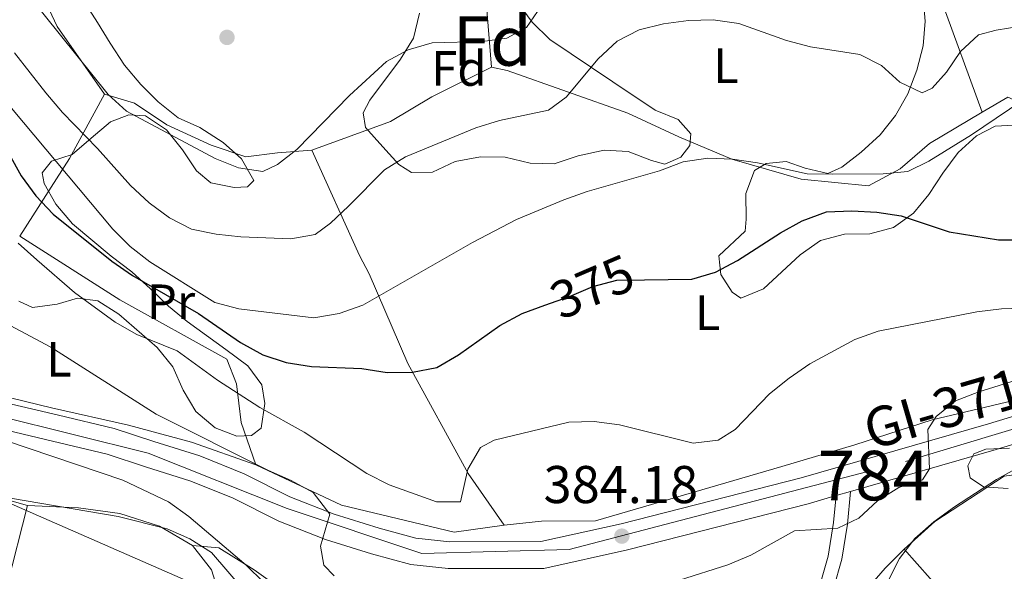
# Model space of a CAD drawing. Units: metres. Extents: x 576310 to 579757, y 4765873 to 4770538.
# Drawn here: x 578309 to 578508, y 4766747 to 4766858 of the extents above; entities that cross this region are included whole.
import ezdxf
from ezdxf.enums import TextEntityAlignment as Align

# ---------------------------------------------------------------- set-up
doc = ezdxf.new("R2010")
doc.units = ezdxf.units.M
doc.header["$MEASUREMENT"] = 0
for name, pattern in [('DGN Style 2', [77.66329999999999, 46.59798, -31.06532]), ('DGN Style 3', [108.72862, 77.6633, -31.06532]), ('DGN Style 4', [124.33894330000001, 62.13064000000001, -31.06532, 0.0776633, -31.06532]), ('DGN Style 5', [54.36431, 23.29899, -31.06532]), ('DGN Style 7', [155.3266, 69.89697000000001, -31.06532, 23.29899, -31.06532])]:
    doc.linetypes.add(name, pattern=pattern)
for name, color, linetype, lineweight in [('Nivel 20', 7, 'Continuous', 0), ('Nivel 21', 7, 'Continuous', 0), ('Nivel 22', 7, 'Continuous', 0), ('Nivel 23', 7, 'Continuous', 0), ('Nivel 32', 7, 'Continuous', 0), ('Nivel 35', 7, 'Continuous', 0), ('Nivel 37', 7, 'Continuous', 0), ('Nivel 4', 7, 'Continuous', 0), ('Nivel 41', 7, 'Continuous', 0), ('Nivel 44', 7, 'Continuous', 0), ('Nivel 48', 7, 'Continuous', 0), ('Nivel 5', 7, 'Continuous', 0), ('Nivel 54', 7, 'Continuous', 0), ('Nivel 57', 7, 'Continuous', 0), ('Nivel 7', 7, 'Continuous', 0)]:
    doc.layers.add(name, color=color, linetype=linetype, lineweight=lineweight)
doc.styles.add('Style-Arial', font='txt')
doc.styles.add('Style-Arial Narrow', font='txt')
doc.styles.add('Style-Helvetica-Narrow-Oblique', font='txt')
doc.styles.add('Style-Times New Roman', font='txt')

# ---------------------------------------------------------------- blocks, each defined once
blk = doc.blocks.new('5PATER')
at = {"layer": 'Nivel 7', "linetype": 'Continuous', "lineweight": 0}
h = blk.add_hatch(color=51, dxfattribs=at)
edge = h.paths.add_edge_path()
edge.add_ellipse((-0.004882592707872391, -0.004379048943519592), major_axis=(-1.095731442372465, -1.110710699892244), ratio=0.9994222409660318, start_angle=0, end_angle=360)

msp = doc.modelspace()

# ---------------------------------------------------------------- linework, layer by layer
at = {"layer": 'Nivel 20', "color": 7, "linetype": 'DGN Style 2', "lineweight": 0, "extrusion": (-0.5397862242666596, 0.6510774428581086, 0.533600033258329), "elevation": 2791604.716232078, "flags": 128}
msp.add_lwpolyline([(-3487591.223806996, -1760855.077765586), (-3487608.981068108, -1760865.707548168), (-3487622.728663132, -1760875.994434538)], dxfattribs=at)
at = {"layer": 'Nivel 20', "color": 7, "linetype": 'DGN Style 2', "lineweight": 0, "elevation": 396.21, "flags": 128}
for points in [[(578269.3500000015, 4766777.07), (578293.5300000012, 4766764.710000001), (578310.8200000003, 4766759.84)], [(578310.8200000003, 4766759.84), (578321.1600000001, 4766759.35), (578329.5100000016, 4766758.220000001), (578337.5, 4766755.66), (578344.1900000013, 4766751.779999999)]]:
    msp.add_lwpolyline(points, dxfattribs=at)
at = {"layer": 'Nivel 20', "color": 7, "linetype": 'DGN Style 2', "lineweight": 0}
for points in [[(578404.6600000001, 4766848.460000001, 361.06), (578403.5700000003, 4766861.720000001, 359.19), (578398.9100000001, 4766879.810000001, 356.28), (578395.0199999996, 4766893.49, 354.41), (578391.379999999, 4766907.17, 353.06), (578391.0100000016, 4766909.59, 352.66)], [(578316.5899999999, 4766883.810000001, 354.14), (578313.6400000006, 4766879.689999999, 354.92), (578310.0700000003, 4766873.939999999, 355.35), (578312.6099999994, 4766865.609999999, 356.68), (578316.8399999999, 4766856.67, 359.23), (578326.3999999985, 4766842.970000001, 359.23)], [(578488.0199999996, 4766882.699999999, 362.02), (578489.9800000004, 4766877.98, 362.4), (578493.2199999988, 4766868.470000001, 363.75), (578503.8500000015, 4766839.310000001, 369.74)], [(578368.3299999982, 4766831.65, 362.72), (578384.2399999984, 4766837.43, 362.72), (578392.5500000007, 4766842.470000001, 363.8), (578404.6600000001, 4766848.460000001, 363.8)], [(578404.6600000001, 4766848.460000001, 363.8), (578407.8399999999, 4766847.73, 363.8), (578432.1900000013, 4766839.109999999, 369.04), (578442.4899999984, 4766834.380000001, 371.74), (578453.2399999984, 4766829.85, 373.03), (578467.2100000009, 4766825.83, 373.03), (578480.8599999994, 4766824.42, 373.06), (578487.25, 4766827.890000001, 371.36), (578493.1999999993, 4766833.029999999, 370.92), (578503.8500000015, 4766839.310000001, 371.13)], [(578326.3999999985, 4766842.970000001, 362.46), (578332.4499999993, 4766841.140000001, 362.56), (578339.0199999996, 4766836.76, 362.56), (578347.9600000009, 4766832.640000001, 362.56), (578355.0100000016, 4766830.32, 362.97), (578361.3599999994, 4766831.109999999, 363.86), (578368.3299999982, 4766831.65, 365.49)], [(578503.8500000015, 4766839.310000001, 371.13), (578509.0199999996, 4766842.359999999, 371.22), (578514.8900000006, 4766839.84, 371.52), (578520.5899999999, 4766835.27, 374.16), (578529.4299999997, 4766826.359999999, 378.82), (578538.9400000013, 4766819.880000001, 383.99), (578551.0199999996, 4766811.800000001, 385.54), (578548.2100000009, 4766803.130000001, 385.73), (578543.6499999985, 4766795.25, 385.73), (578537.7699999996, 4766790.23, 385.73), (578527.5100000016, 4766786.859999999, 385.73), (578516.3900000006, 4766782.550000001, 385.21), (578493.6900000013, 4766777.17, 383.72), (578478.0899999999, 4766772.08, 383.76), (578463.3599999994, 4766767.75, 382.27), (578425.6900000013, 4766756.73, 382.53), (578414.7800000012, 4766756.689999999, 381.62), (578407.1900000013, 4766755.859999999, 381.4)], [(578368.3299999982, 4766831.65, 365.49), (578377.9499999993, 4766810.4, 371.62), (578379.8900000006, 4766806.689999999, 371.62), (578387.7300000004, 4766788.560000001, 377.31), (578399.9600000009, 4766766.279999999, 380.33), (578407.1900000013, 4766755.859999999, 382.66)], [(578309.2699999996, 4766814.27, 380.1), (578329.5399999991, 4766801.439999999, 379.94), (578351.1099999994, 4766789.439999999, 379.94), (578353.129999999, 4766784.41, 379.96), (578354.0500000007, 4766776.630000001, 383.81), (578356.9800000004, 4766768.050000001, 386.44)], [(578356.9800000004, 4766768.050000001, 386.44), (578343.9899999984, 4766772.640000001, 386.44), (578331.2600000016, 4766776.109999999, 386.44), (578315.7300000004, 4766779.550000001, 388.62), (578300.6999999993, 4766783.189999999, 388.79), (578279.6600000001, 4766790.220000001, 391.1)], [(578407.1900000013, 4766755.859999999, 382.66), (578397.1099999994, 4766754.43, 382.82), (578374.3500000015, 4766759.880000001, 384.58), (578356.9800000004, 4766768.050000001, 385.76)], [(578488.0700000003, 4766751.040000001, 392.32), (578494.2600000016, 4766756.619999999, 392.32), (578508.2800000012, 4766765.74, 392.32), (578516, 4766766.85, 392.32)], [(578298.5300000012, 4766702.720000001, 408.35), (578302.2800000012, 4766722.35, 403.43), (578306.75, 4766743.68, 398.57), (578310.8200000003, 4766759.84, 396.45)], [(578344.1900000013, 4766751.779999999, 396.21), (578348.0199999996, 4766746.82, 397.45), (578349.870000001, 4766741.040000001, 397.54), (578350.9100000001, 4766733.689999999, 398.92), (578353.7600000016, 4766726.109999999, 400.34), (578357.0500000007, 4766719.470000001, 401), (578361.6400000006, 4766712.34, 401.53), (578366.6000000015, 4766706.77, 402.46), (578371.879999999, 4766699.58, 403.35)], [(578344.1900000013, 4766751.779999999, 395.81), (578349.5500000007, 4766751.310000001, 395.62), (578356.6799999997, 4766746.869999999, 392.52), (578366.1900000013, 4766740.09, 390.69), (578376.3200000003, 4766733.859999999, 389.27), (578392.6099999994, 4766729.17, 388.46), (578398.5899999999, 4766728.460000001, 388.46)], [(578476.629999999, 4766737.880000001, 390.61), (578479.5399999991, 4766741.83, 390.71), (578484.2300000004, 4766747.15, 392.32), (578488.0700000003, 4766751.040000001, 392.32)], [(578488.0700000003, 4766751.040000001, 390.17), (578502.3200000003, 4766735, 394.37), (578509.2300000004, 4766726.01, 395.39), (578523.6900000013, 4766704, 400.13)]]:
    msp.add_polyline3d(points, dxfattribs=at)
at = {"layer": 'Nivel 21', "color": 7, "linetype": 'Continuous', "lineweight": 13}
for points in [[(578305.2600000016, 4766780.859999999, 390.21), (578317.1099999994, 4766778.130000001, 389.52), (578328.3999999985, 4766775.4, 388.36), (578336.3900000006, 4766772.779999999, 387.37), (578345.6900000013, 4766769.85, 387.37), (578354.620000001, 4766766.23, 387.23), (578363.870000001, 4766761.619999999, 386.12), (578372.8599999994, 4766758.07, 385.04), (578381.9100000001, 4766755.26, 384.88), (578389.3399999999, 4766753.25, 384.33), (578396.1900000013, 4766752.49, 384.33), (578414.629999999, 4766752.550000001, 384.15), (578430.8599999994, 4766756.140000001, 384.14), (578467.2399999984, 4766765.41, 384.62), (578505.0899999999, 4766776.369999999, 385.81), (578527.7800000012, 4766783.25, 386.4)], [(578280.8599999994, 4766781.210000001, 392.1), (578315.870000001, 4766772.869999999, 389.52), (578326.9200000018, 4766770.199999999, 388.36), (578334.7300000004, 4766767.630000001, 387.37), (578343.8599999994, 4766764.75, 387.37), (578352.3999999985, 4766761.300000001, 387.23), (578361.6700000018, 4766756.68, 386.12), (578371.0700000003, 4766752.960000001, 385.04), (578380.3999999985, 4766750.07, 384.88), (578388.3299999982, 4766747.93, 384.33), (578395.8999999985, 4766747.08, 384.33), (578415.2300000004, 4766747.140000001, 384.15), (578432.1099999994, 4766750.880000001, 384.14), (578468.6600000001, 4766760.189999999, 384.62), (578474.2899999991, 4766761.83, 384.79), (578477.2100000009, 4766762.67, 384.89), (578506.629999999, 4766771.189999999, 385.81), (578529.4299999997, 4766778.1, 386.4)]]:
    msp.add_polyline3d(points, dxfattribs=at)
at = {"layer": 'Nivel 21', "color": 7, "linetype": 'Continuous', "lineweight": 0}
msp.add_polyline3d([(578510.1999999993, 4766691.140000001, 398.17), (578508.2899999991, 4766690.359999999, 398.14), (578503.3599999994, 4766689.85, 398.17), (578495.7600000016, 4766690.01, 396.72), (578490.8900000006, 4766690.949999999, 396.05), (578486.6400000006, 4766692.41, 395.55), (578475.1000000015, 4766697.07, 394.34), (578467.5500000007, 4766699.52, 394.34), (578458.6900000013, 4766701.890000001, 393.3), (578455.879999999, 4766702.869999999, 393.26), (578451.25, 4766704.77, 393.3), (578443.9100000001, 4766708.470000001, 391.94), (578440.120000001, 4766711.73, 391.94), (578440.6499999985, 4766716.529999999, 391.39), (578441.370000001, 4766717.66, 391.23), (578444.7899999991, 4766721.23, 390.62), (578458.9499999993, 4766728.609999999, 389.21), (578466.9499999993, 4766733.15, 388.05), (578467.9699999988, 4766733.77, 387.98), (578471.5899999999, 4766737.23, 388.05), (578473.8000000007, 4766743.09, 386.98), (578475.4400000013, 4766748.960000001, 386.76), (578476.5799999982, 4766756.07, 385.84), (578477.2100000009, 4766762.67, 384.88)], dxfattribs=at)
at = {"layer": 'Nivel 21', "color": 7, "linetype": 'DGN Style 3', "lineweight": 0}
msp.add_polyline3d([(578474.2899999991, 4766761.83, 384.88), (578473.7800000012, 4766756.43, 385.84), (578472.6799999997, 4766749.57, 386.76), (578471.1099999994, 4766743.970000001, 386.98), (578469.1799999997, 4766738.82, 388.05), (578465.5199999996, 4766735.57, 388.05), (578457.6000000015, 4766731.09, 389.21), (578443.0799999982, 4766723.52, 390.62), (578439.6000000015, 4766719.99, 391.17), (578437.9200000018, 4766717.49, 391.39), (578436.5399999991, 4766712.439999999, 391.78), (578437.1499999985, 4766710.560000001, 391.94), (578440.7600000016, 4766707.060000001, 391.91), (578442.3299999982, 4766706.109999999, 391.94), (578450.0799999982, 4766702.199999999, 393.3), (578454.6999999993, 4766700.290000001, 393.26), (578457.8500000015, 4766699.189999999, 393.3), (578466.75, 4766696.810000001, 394.34), (578474.129999999, 4766694.42, 394.34), (578485.6499999985, 4766689.76, 395.55), (578490.1700000018, 4766688.220000001, 396.05), (578495.0300000012, 4766687.24, 396.66), (578503.4800000004, 4766687.029999999, 398.17), (578508.9800000004, 4766687.59, 398.14)], dxfattribs=at)
at = {"layer": 'Nivel 22', "color": 30, "linetype": 'DGN Style 5', "lineweight": 30, "elevation": 375, "flags": 128}
for points in [[(578415.3999999985, 4766800.310000001), (578420.4100000001, 4766802.1), (578425.129999999, 4766804.119999999), (578429.9600000009, 4766805.4), (578435.5899999999, 4766805.460000001)], [(578435.5899999999, 4766805.460000001), (578435.5899999999, 4766805.460000001)], [(578415.3999999985, 4766800.310000001), (578415.3999999985, 4766800.310000001)]]:
    msp.add_lwpolyline(points, dxfattribs=at)
at = {"layer": 'Nivel 23', "color": 7, "linetype": 'DGN Style 4', "lineweight": 0}
msp.add_polyline3d([(578170.1400000006, 4766828.689999999, 398.37), (578177.3000000007, 4766831.560000001, 398.68), (578189.1600000001, 4766833.65, 398.75), (578203.5899999999, 4766829.85, 398.67), (578218.1000000015, 4766820.84, 397.4), (578258.3299999982, 4766792.369999999, 393.58), (578276.4200000018, 4766785.050000001, 392.73), (578335.25, 4766770.43, 387.41), (578363.3299999982, 4766759.220000001, 386.06), (578390.5599999987, 4766750.17, 384.33), (578420.3500000015, 4766750.93, 384.16), (578488.3599999994, 4766768.75, 385.26), (578537.5100000016, 4766783.560000001, 386.54)], dxfattribs=at)
at = {"layer": 'Nivel 32', "color": 6, "linetype": 'DGN Style 7', "lineweight": 0}
msp.add_polyline3d([(578559, 4766630.300000001, 415.3), (578548.2300000004, 4766638.9, 412.15), (578488.8099999987, 4766681.380000001, 398.44), (578441.7300000004, 4766701.83, 393.16), (578394.6499999985, 4766721.630000001, 389.98), (578350.370000001, 4766741.470000001, 396.32), (578270.75, 4766776.24, 395.61), (578181.9200000018, 4766818.189999999, 402.52), (578164.0700000003, 4766836.18, 397.17)], dxfattribs=at)
at = {"layer": 'Nivel 35', "color": 92, "linetype": 'DGN Style 3', "lineweight": 0}
for points in [[(578307.3099999987, 4766886.5, 367.16), (578310.5599999987, 4766884.16, 367.16), (578313.6400000006, 4766880.07, 369.24), (578315.1499999985, 4766875.32, 369.66), (578316.8099999987, 4766870.560000001, 369.62), (578319.1600000001, 4766866.130000001, 369.6), (578322.1000000015, 4766861.949999999, 368.65), (578325, 4766857.470000001, 367.03), (578327.5899999999, 4766853.310000001, 366.01), (578330.4699999988, 4766848.85, 365.87), (578333.7399999984, 4766844.949999999, 365.87), (578337.2300000004, 4766841.43, 366.54), (578341.2800000012, 4766838.17, 366.52), (578345.6900000013, 4766836.26, 364.94), (578350.379999999, 4766833.220000001, 364.53), (578354.1400000006, 4766829.880000001, 364.53), (578356.6099999994, 4766825.540000001, 365.08), (578355.3000000007, 4766824.279999999, 365.96), (578352.620000001, 4766824.140000001, 367.23), (578347.9100000001, 4766825.07, 368.66)], [(578409.8000000007, 4766861.640000001, 363.35), (578412.879999999, 4766857.550000001, 364.96), (578416.4499999993, 4766854.02, 366.2), (578429.1499999985, 4766845.449999999, 369.74), (578437.7199999988, 4766839.77, 371.71), (578442.4100000001, 4766837.869999999, 373.75), (578444.9200000018, 4766834.960000001, 373.99), (578444.75, 4766832.59, 373.26), (578442.8900000006, 4766830.210000001, 372.49), (578439.6600000001, 4766828.82, 372.45), (578436.9800000004, 4766829.550000001, 372.45), (578432.3000000007, 4766831.390000001, 371.72), (578427.4499999993, 4766831.640000001, 370.48), (578422.1499999985, 4766830.51, 369.78), (578417.3000000007, 4766828.92, 369.02), (578412.4699999988, 4766829.040000001, 367.7), (578407.3900000006, 4766830.23, 367.49), (578402.3900000006, 4766830.33, 367.49), (578397.3099999987, 4766829.35, 367.15), (578392.7100000009, 4766827.210000001, 367.15), (578388.4800000004, 4766827.119999999, 367.19), (578385.9100000001, 4766828.779999999, 366.97), (578382.6499999985, 4766832.35, 365.68), (578379.1400000006, 4766836.210000001, 365.28), (578378.6799999997, 4766839.199999999, 365.28), (578380.0399999991, 4766841.76, 364.82), (578386.2699999996, 4766850.02, 364.68), (578388.8500000015, 4766854.279999999, 364.16), (578390.0700000003, 4766859.33, 362.6)], [(578468.0700000003, 4766828.01, 374), (578472.6400000006, 4766826.960000001, 372.17), (578475.4800000004, 4766828.25, 371.54), (578479.3900000006, 4766831.279999999, 370.82), (578483.1999999993, 4766834.75, 370.45), (578486.2899999991, 4766838.689999999, 369.94), (578488.7899999991, 4766843.050000001, 369.67), (578490.6099999994, 4766847.84, 369.66), (578491.8900000006, 4766852.77, 369.01), (578492.2899999991, 4766857.75, 367.59), (578491.9100000001, 4766862.67, 366.73)], [(578347.9100000001, 4766825.07, 368.66), (578345, 4766827.449999999, 368.71), (578342.1700000018, 4766831.73, 368.71), (578338.9699999988, 4766835.76, 368.66), (578334.7100000009, 4766838.6, 368.62), (578331.3500000015, 4766838.83, 368.62), (578327.620000001, 4766837.369999999, 370.78), (578323.7199999988, 4766834.109999999, 373.29), (578319.879999999, 4766830.779999999, 375.12), (578315.7300000004, 4766829.449999999, 377.57), (578313.8000000007, 4766827.060000001, 378.7), (578314.1900000013, 4766824.890000001, 379.47), (578316.5700000003, 4766820.73, 380.92), (578319.9699999988, 4766816.76, 381.12), (578327.7800000012, 4766810.210000001, 380.81), (578331.9299999997, 4766807.07, 380), (578335.6900000013, 4766803.66, 379.38), (578339.3299999982, 4766800.140000001, 379.3), (578343.1099999994, 4766797.060000001, 380.43), (578350.9699999988, 4766791.380000001, 385), (578355.4100000001, 4766788.040000001, 387.12), (578358.2399999984, 4766784.25, 388.74), (578358.8299999982, 4766780.460000001, 388.84), (578358.1099999994, 4766775.470000001, 386.99)], [(578511.5500000007, 4766836.77, 376.1), (578506.4499999993, 4766836.49, 374.66), (578502.6600000001, 4766834.529999999, 373.91), (578498.9600000009, 4766831.16, 373.83), (578495.8599999994, 4766827.01, 373.99), (578493.0799999982, 4766822.689999999, 375.32), (578489.9499999993, 4766818.9, 376.22), (578485.9299999997, 4766816.01, 377.54), (578481.1099999994, 4766814.77, 378.76), (578476.0100000016, 4766814.67, 378.82), (578471.1799999997, 4766813.41, 378.46), (578467.0700000003, 4766810.5, 379.22), (578463.3500000015, 4766807.050000001, 380.91), (578459.6400000006, 4766803.6, 381.2), (578455.0700000003, 4766801.76, 380.26), (578453.2899999991, 4766802.939999999, 379.76), (578451.0199999996, 4766806.540000001, 379.1), (578450.620000001, 4766810.33, 378.05), (578455.9499999993, 4766815.290000001, 376.3), (578456.120000001, 4766817.720000001, 375.53), (578456.0799999982, 4766822.890000001, 375), (578457.8000000007, 4766827.57, 375), (578460.1499999985, 4766828.960000001, 375), (578464.1999999993, 4766829.359999999, 375.02), (578468.0700000003, 4766828.01, 374)], [(578358.1099999994, 4766775.470000001, 386.99), (578356.129999999, 4766773.960000001, 385.86), (578353.1400000006, 4766773.880000001, 385.48), (578348.7699999996, 4766775.540000001, 385.52), (578344.879999999, 4766778.869999999, 387.38), (578342.3299999982, 4766783.17, 387.33), (578340.2199999988, 4766787.869999999, 385.88), (578337.0799999982, 4766791.77, 385.86), (578329.3099999987, 4766798.52, 385.38), (578325.0599999987, 4766801.23, 385.21), (578320.9400000013, 4766801.76, 385.34), (578316.8399999999, 4766800.550000001, 386.54), (578311.8599999994, 4766799.83, 387.85), (578309.1099999994, 4766801.119999999, 387.79)], [(578509.1099999994, 4766763.26, 393.54), (578504.120000001, 4766763.59, 393.77), (578501.4299999997, 4766765.449999999, 392.33), (578500.9200000018, 4766767.869999999, 391.37), (578502.1499999985, 4766770.25, 391.14)], [(578502.1499999985, 4766770.25, 391.14), (578504.5700000003, 4766771.199999999, 391.17), (578509.3599999994, 4766771.4, 392.6)]]:
    msp.add_polyline3d(points, dxfattribs=at)
at = {"layer": 'Nivel 4', "color": 30, "linetype": 'Continuous', "lineweight": 30, "elevation": 375, "flags": 128}
for points in [[(578307.1099999994, 4766830.82), (578309.5399999991, 4766826.449999999), (578312.5599999987, 4766822.41), (578316.0199999996, 4766818.75), (578327.879999999, 4766809.25), (578332.1000000015, 4766806.310000001), (578345.4200000018, 4766798.65), (578353.8900000006, 4766792.76), (578358.3900000006, 4766790.300000001), (578363.1400000006, 4766788.75), (578368.2600000016, 4766787.93), (578378.3999999985, 4766787.51), (578383.5700000003, 4766786.73), (578388.6799999997, 4766786.82), (578393.5899999999, 4766787.76), (578398, 4766790.26), (578406.3099999987, 4766796.220000001), (578410.8399999999, 4766798.67), (578415.3999999985, 4766800.310000001)], [(578435.5899999999, 4766805.460000001), (578445.1700000018, 4766805.560000001), (578449.9499999993, 4766807.029999999), (578454.379999999, 4766809.359999999), (578463.0500000007, 4766814.960000001), (578467.4299999997, 4766817.369999999), (578472.3599999994, 4766819.189999999), (578477.4699999988, 4766819.42), (578482.5199999996, 4766819.140000001), (578487.4699999988, 4766818.41), (578497.1799999997, 4766815.119999999), (578507.1000000015, 4766813.51), (578512.1400000006, 4766813.52)]]:
    msp.add_lwpolyline(points, dxfattribs=at)
at = {"layer": 'Nivel 5', "color": 30, "linetype": 'Continuous', "lineweight": 0, "flags": 128}
for points, elevation in [([(578311.1700000018, 4766862.83), (578327.1499999985, 4766842.91), (578330.8500000015, 4766839.51), (578348.7800000012, 4766829.970000001), (578353.4699999988, 4766828.07), (578358.4499999993, 4766827.35), (578361.370000001, 4766828.75), (578365.3200000003, 4766831.810000001), (578375.9200000018, 4766842.73), (578383.4100000001, 4766849.57), (578387.8000000007, 4766851.960000001), (578392.620000001, 4766853.359999999), (578402.8200000003, 4766853.619999999), (578407.7699999996, 4766854.27), (578411.6999999993, 4766856.48), (578413.9299999997, 4766859.67)], 360), ([(578308.25, 4766851.300000001), (578314.5700000003, 4766843.27), (578317.8900000006, 4766839.24), (578324.9800000004, 4766831.99), (578331.6900000013, 4766824.5), (578335.4499999993, 4766821.040000001), (578339.5199999996, 4766817.949999999), (578343.9899999984, 4766815.710000001), (578349.0100000016, 4766814.65), (578353.9800000004, 4766814.119999999), (578364.0899999999, 4766813.75), (578369.0100000016, 4766814.6), (578372.1000000015, 4766816.92), (578375.7699999996, 4766820.32), (578382.9899999984, 4766827.699999999), (578387.2600000016, 4766830.310000001), (578401.5, 4766836.17), (578406.2800000012, 4766837.630000001), (578416.1700000018, 4766839.75), (578419.7699999996, 4766842.390000001), (578426.1799999997, 4766850.140000001), (578430.0300000012, 4766853.67), (578434.4600000009, 4766855.99), (578439.4100000001, 4766857.220000001), (578444.4600000009, 4766857.880000001), (578449.4600000009, 4766857.98), (578454.6400000006, 4766857.290000001), (578464.2699999996, 4766853.84), (578469.1099999994, 4766852.51), (578479.129999999, 4766851), (578483.5100000016, 4766848.790000001), (578487.1999999993, 4766845.390000001), (578491.7300000004, 4766843.24), (578493.75, 4766844.189999999), (578496.5899999999, 4766847.439999999), (578499.4299999997, 4766851.57), (578503.120000001, 4766854.949999999), (578506.6900000013, 4766855.92), (578511.6700000018, 4766856.699999999)], 365), ([(578298.5100000016, 4766850.939999999), (578328.0700000003, 4766815.699999999), (578331.629999999, 4766812.18), (578335.6099999994, 4766809.109999999), (578348.7300000004, 4766800.880000001), (578353.5500000007, 4766799.560000001), (578368.7300000004, 4766797.779999999), (578373.8399999999, 4766798.619999999), (578378.629999999, 4766800.33), (578400.7800000012, 4766813), (578409.7100000009, 4766817.65), (578419.2800000012, 4766821.65), (578424.0100000016, 4766823.279999999), (578438.6099999994, 4766827.449999999), (578443.3999999985, 4766829.279999999), (578448.3399999999, 4766830.060000001), (578453.370000001, 4766829.859999999), (578458.4299999997, 4766829.09), (578468.4200000018, 4766826.9), (578473.5100000016, 4766826.800000001), (578483.8399999999, 4766826.869999999), (578488.8099999987, 4766827.32), (578493.0399999991, 4766829.42), (578501.6999999993, 4766834.779999999), (578514.3099999987, 4766843.33)], 370), ([(578308.9699999988, 4766812.890000001), (578312.7300000004, 4766809.49), (578320.370000001, 4766802.880000001), (578328.5700000003, 4766796.890000001), (578332.9499999993, 4766794.369999999), (578341.129999999, 4766791.119999999), (578349.2699999996, 4766785.189999999), (578357.8299999982, 4766779.640000001), (578366.7699999996, 4766774.66), (578379.4699999988, 4766766.33), (578383.9699999988, 4766763.99), (578393.5199999996, 4766760.57), (578398.379999999, 4766760.6), (578399.8900000006, 4766767.210000001), (578402.4200000018, 4766771.59), (578405.2100000009, 4766773.040000001), (578420.2600000016, 4766776.689999999), (578425.4299999997, 4766776.85), (578430.5399999991, 4766776.130000001), (578445.3900000006, 4766772.43), (578450.4299999997, 4766773.02), (578453.9100000001, 4766775.17), (578460.8299999982, 4766782.43), (578464.8000000007, 4766785.58), (578469.0199999996, 4766788.470000001), (578478.0799999982, 4766793.390000001), (578482.8000000007, 4766795.1), (578502.7699999996, 4766798.970000001), (578507.75, 4766799.619999999), (578517.8999999985, 4766799.939999999)], 380), ([(578293.1499999985, 4766803.76), (578315.5899999999, 4766791.82), (578336.8500000015, 4766778.32), (578359.5399999991, 4766766.890000001), (578364.1600000001, 4766764.92), (578368.6000000015, 4766762.460000001), (578371.9899999984, 4766758.119999999), (578370.1000000015, 4766751.630000001), (578370.75, 4766747.779999999), (578372.8200000003, 4766745.609999999)], 385), ([(578432.8900000006, 4766741.640000001), (578452.3999999985, 4766747.869999999), (578457.0599999987, 4766749.77), (578465.870000001, 4766754.689999999), (578474.6499999985, 4766755.25), (578478.870000001, 4766757.27), (578482.6499999985, 4766760.779999999), (578486.9899999984, 4766763.49), (578491.7800000012, 4766765.01), (578493.1999999993, 4766767.26), (578492.8299999982, 4766775.23), (578494.5, 4766777.800000001), (578498.4600000009, 4766781), (578503.1799999997, 4766782.84), (578517.6099999994, 4766787.35)], 385), ([(578306.4299999997, 4766772.949999999), (578330.0899999999, 4766764.949999999), (578339.3399999999, 4766760.59), (578343.4699999988, 4766757.630000001), (578355.0500000007, 4766747.800000001), (578362.1999999993, 4766740.75)], 390), ([(578482.5399999991, 4766740.1), (578487.0899999999, 4766749.16), (578490.2399999984, 4766753.17), (578494.0799999982, 4766756.560000001), (578498.2300000004, 4766759.57), (578506.7300000004, 4766765.109999999), (578511.2600000016, 4766767.57)], 390), ([(578304.1999999993, 4766761.85), (578329.1999999993, 4766757.59), (578339.0599999987, 4766755.109999999), (578343.6799999997, 4766753.08), (578348.0599999987, 4766750.369999999), (578354.6499999985, 4766742.689999999)], 395)]:
    msp.add_lwpolyline(points, dxfattribs=dict(at, elevation=elevation))
at = {"layer": 'Nivel 54', "color": 9, "linetype": 'Continuous', "lineweight": 0}
for points in [[(578527.7800000012, 4766783.25, 386.4), (578505.0899999999, 4766776.369999999, 385.81), (578467.2399999984, 4766765.41, 384.62), (578430.8599999994, 4766756.140000001, 384.14), (578414.629999999, 4766752.550000001, 384.15), (578396.1900000013, 4766752.49, 384.33), (578389.3399999999, 4766753.25, 384.33), (578381.9100000001, 4766755.26, 384.88), (578372.8599999994, 4766758.07, 385.04), (578363.870000001, 4766761.619999999, 386.12), (578354.620000001, 4766766.23, 387.23), (578345.6900000013, 4766769.85, 387.37), (578336.3900000006, 4766772.779999999, 387.37), (578328.3999999985, 4766775.4, 388.36), (578317.1099999994, 4766778.130000001, 389.52), (578305.2600000016, 4766780.859999999, 390.21)], [(578280.8599999994, 4766781.210000001, 392.1), (578315.870000001, 4766772.869999999, 389.52), (578326.9200000018, 4766770.199999999, 388.36), (578334.7300000004, 4766767.630000001, 387.37), (578343.8599999994, 4766764.75, 387.37), (578352.3999999985, 4766761.300000001, 387.23), (578361.6700000018, 4766756.68, 386.12), (578371.0700000003, 4766752.960000001, 385.04), (578380.3999999985, 4766750.07, 384.88), (578388.3299999982, 4766747.93, 384.33), (578395.8999999985, 4766747.08, 384.33), (578415.2300000004, 4766747.140000001, 384.15), (578432.1099999994, 4766750.880000001, 384.14), (578468.6600000001, 4766760.189999999, 384.62), (578474.2899999991, 4766761.83, 384.79), (578477.2100000009, 4766762.67, 384.88), (578506.629999999, 4766771.189999999, 385.81), (578529.4299999997, 4766778.1, 386.4)]]:
    msp.add_polyline3d(points, dxfattribs=at)
at = {"layer": 'Nivel 57', "color": 92, "linetype": 'DGN Style 3', "lineweight": 0}
for points in [[(578309.1099999994, 4766801.119999999, 387.79), (578311.8599999994, 4766799.83, 387.85), (578316.8399999999, 4766800.550000001, 386.54), (578320.9400000013, 4766801.76, 385.34), (578325.0599999987, 4766801.23, 385.21), (578329.3099999987, 4766798.52, 385.38), (578337.0799999982, 4766791.77, 385.86), (578340.2199999988, 4766787.869999999, 385.88), (578342.3299999982, 4766783.17, 387.33), (578344.879999999, 4766778.869999999, 387.38), (578348.7699999996, 4766775.540000001, 385.52), (578353.1400000006, 4766773.880000001, 385.48), (578356.129999999, 4766773.960000001, 385.86), (578358.1099999994, 4766775.470000001, 386.99), (578358.8299999982, 4766780.460000001, 388.84), (578358.2399999984, 4766784.25, 388.74), (578355.4100000001, 4766788.040000001, 387.12), (578350.9699999988, 4766791.380000001, 385), (578343.1099999994, 4766797.060000001, 380.43), (578339.3299999982, 4766800.140000001, 379.3), (578335.6900000013, 4766803.66, 379.38), (578331.9299999997, 4766807.07, 380), (578327.7800000012, 4766810.210000001, 380.81), (578319.9699999988, 4766816.76, 381.12), (578316.5700000003, 4766820.73, 380.92), (578314.1900000013, 4766824.890000001, 379.47), (578313.8000000007, 4766827.060000001, 378.7), (578315.7300000004, 4766829.449999999, 377.57), (578319.879999999, 4766830.779999999, 375.12), (578323.7199999988, 4766834.109999999, 373.29), (578327.620000001, 4766837.369999999, 370.78), (578331.3500000015, 4766838.83, 368.62), (578334.7100000009, 4766838.6, 368.62), (578338.9699999988, 4766835.76, 368.66), (578342.1700000018, 4766831.73, 368.71), (578345, 4766827.449999999, 368.71), (578347.9100000001, 4766825.07, 368.66), (578352.620000001, 4766824.140000001, 367.23), (578355.3000000007, 4766824.279999999, 365.96), (578356.6099999994, 4766825.540000001, 365.08), (578354.1400000006, 4766829.880000001, 364.53), (578350.379999999, 4766833.220000001, 364.53), (578345.6900000013, 4766836.26, 364.94), (578341.2800000012, 4766838.17, 366.52), (578337.2300000004, 4766841.43, 366.54), (578333.7399999984, 4766844.949999999, 365.87), (578330.4699999988, 4766848.85, 365.87), (578327.5899999999, 4766853.310000001, 366.01), (578325, 4766857.470000001, 367.03), (578322.1000000015, 4766861.949999999, 368.65)], [(578390.0700000003, 4766859.33, 362.6), (578388.8500000015, 4766854.279999999, 364.16), (578386.2699999996, 4766850.02, 364.68), (578380.0399999991, 4766841.76, 364.82), (578378.6799999997, 4766839.199999999, 365.28), (578379.1400000006, 4766836.210000001, 365.28), (578382.6499999985, 4766832.35, 365.68), (578385.9100000001, 4766828.779999999, 366.97), (578388.4800000004, 4766827.119999999, 367.19), (578392.7100000009, 4766827.210000001, 367.15), (578397.3099999987, 4766829.35, 367.15), (578402.3900000006, 4766830.33, 367.49), (578407.3900000006, 4766830.23, 367.49), (578412.4699999988, 4766829.040000001, 367.7), (578417.3000000007, 4766828.92, 369.02), (578422.1499999985, 4766830.51, 369.78), (578427.4499999993, 4766831.640000001, 370.48), (578432.3000000007, 4766831.390000001, 371.72), (578436.9800000004, 4766829.550000001, 372.45), (578439.6600000001, 4766828.82, 372.45), (578442.8900000006, 4766830.210000001, 372.49), (578444.75, 4766832.59, 373.26), (578444.9200000018, 4766834.960000001, 373.99), (578442.4100000001, 4766837.869999999, 373.75), (578437.7199999988, 4766839.77, 371.71), (578429.1499999985, 4766845.449999999, 369.74), (578416.4499999993, 4766854.02, 366.2), (578412.879999999, 4766857.550000001, 364.96), (578409.8000000007, 4766861.640000001, 363.35)], [(578491.9100000001, 4766862.67, 366.73), (578492.2899999991, 4766857.75, 367.59), (578491.8900000006, 4766852.77, 369.01), (578490.6099999994, 4766847.84, 369.66), (578488.7899999991, 4766843.050000001, 369.67), (578486.2899999991, 4766838.689999999, 369.94), (578483.1999999993, 4766834.75, 370.45), (578479.3900000006, 4766831.279999999, 370.82), (578475.4800000004, 4766828.25, 371.54), (578472.6400000006, 4766826.960000001, 372.17), (578468.0700000003, 4766828.01, 374), (578464.1999999993, 4766829.359999999, 375.02), (578460.1499999985, 4766828.960000001, 375), (578457.8000000007, 4766827.57, 375), (578456.0799999982, 4766822.890000001, 375), (578456.120000001, 4766817.720000001, 375.53), (578455.9499999993, 4766815.290000001, 376.3), (578450.620000001, 4766810.33, 378.05), (578451.0199999996, 4766806.540000001, 379.1), (578453.2899999991, 4766802.939999999, 379.76), (578455.0700000003, 4766801.76, 380.26), (578459.6400000006, 4766803.6, 381.2), (578463.3500000015, 4766807.050000001, 380.91), (578467.0700000003, 4766810.5, 379.22), (578471.1799999997, 4766813.41, 378.46), (578476.0100000016, 4766814.67, 378.82), (578481.1099999994, 4766814.77, 378.76), (578485.9299999997, 4766816.01, 377.54), (578489.9499999993, 4766818.9, 376.22), (578493.0799999982, 4766822.689999999, 375.32), (578495.8599999994, 4766827.01, 373.99), (578498.9600000009, 4766831.16, 373.83), (578502.6600000001, 4766834.529999999, 373.91), (578506.4499999993, 4766836.49, 374.66), (578511.5500000007, 4766836.77, 376.1)], [(578509.3599999994, 4766771.4, 392.6), (578504.5700000003, 4766771.199999999, 391.17), (578502.1499999985, 4766770.25, 391.14), (578500.9200000018, 4766767.869999999, 391.37), (578501.4299999997, 4766765.449999999, 392.33), (578504.120000001, 4766763.59, 393.77), (578509.1099999994, 4766763.26, 393.54)]]:
    msp.add_polyline3d(points, dxfattribs=at)

# ---------------------------------------------------------------- block references
at = {"layer": 'Nivel 7', "color": 51, "linetype": 'Continuous', "lineweight": 0}
for p in [(578351.1799999997, 4766854.460000001, 355.78), (578431, 4766753.65, 384.18)]:
    msp.add_blockref('5PATER', p, dxfattribs=at)

# ---------------------------------------------------------------- texts
at = {"layer": 'Nivel 37', "color": 92, "linetype": 'Continuous', "lineweight": 0}
for s, style, p in [('Fd', 'Style-Arial', (578398.0549360216, 4766848.169979999, 361.53)), ('L', 'Style-Arial Narrow', (578452.0531471036, 4766848.70998, 366.59)), ('Pr', 'Style-Arial Narrow', (578339.8808149993, 4766801.009979999, 375.36)), ('L', 'Style-Arial Narrow', (578448.3331471048, 4766798.79998, 376.27)), ('L', 'Style-Arial Narrow', (578317.2231471054, 4766789.409979999, 385.54))]:
    msp.add_text(s, height=6.99996, dxfattribs=dict(at, style=style)).set_placement(p, align=Align.MIDDLE_CENTER)
at = {"layer": 'Nivel 41', "color": 7, "linetype": 'Continuous', "lineweight": 0, "style": 'Style-Helvetica-Narrow-Oblique'}
msp.add_text('375', height=7.499880000000001, rotation=23.20591375663799, dxfattribs=at).set_placement((578424.9962844402, 4766804.066556443, 375), align=Align.MIDDLE_CENTER)
at = {"layer": 'Nivel 41', "color": 7, "linetype": 'Continuous', "lineweight": 0, "style": 'Style-Arial'}
msp.add_text('384.18', height=7.5, dxfattribs=at).set_placement((578415.1600000001, 4766760.33, 384.18))
at = {"layer": 'Nivel 44', "color": 1, "linetype": 'Continuous', "lineweight": 0, "style": 'Style-Times New Roman'}
msp.add_text('GI-3711', height=7.999980000000001, rotation=16.14826941767225, dxfattribs=at).set_placement((578498.8373358063, 4766780.258760285, 385.08), align=Align.MIDDLE_CENTER)
at = {"layer": 'Nivel 48', "color": 92, "linetype": 'Continuous', "lineweight": 0, "style": 'Style-Arial Narrow'}
msp.add_text('Fd', height=9.99996, dxfattribs=at).set_placement((578404.7982811108, 4766853.729979999, 360.04), align=Align.MIDDLE_CENTER)
at = {"layer": 'Nivel 48', "color": 7, "linetype": 'Continuous', "lineweight": 0, "style": 'Style-Arial Narrow'}
msp.add_text('784', height=9.99996, dxfattribs=at).set_placement((578481.9446221031, 4766765.88998, 385.05), align=Align.MIDDLE_CENTER)

doc.saveas('drawing.dxf')
